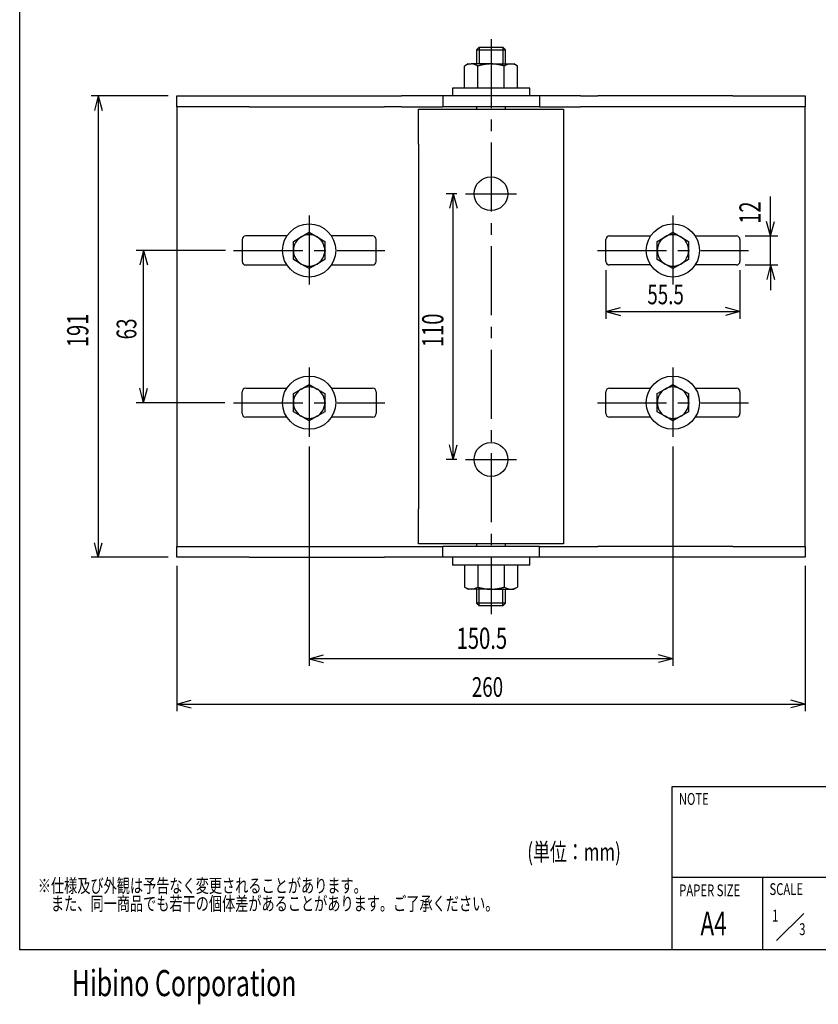
# Model space of a CAD drawing. Units: millimetres. Extents: x -270 to 270, y -406 to 397.
# Drawn here: x -270 to 60, y -406 to 2 of the extents above; entities that cross this region are included whole.
import ezdxf
from ezdxf.enums import TextEntityAlignment as Align

# ---------------------------------------------------------------- set-up
doc = ezdxf.new("R2010")
doc.units = ezdxf.units.MM
doc.header["$LTSCALE"] = 38.1
doc.header["$MEASUREMENT"] = 0
doc.linetypes.add('STYLE_11', pattern=[1.125, 0.75, -0.125, 0.125, -0.125])
doc.layers.get('0').update_dxf_attribs({"linetype": 'CONTINUOUS'})
for name, color, linetype in [('DATA', 7, 'CONTINUOUS'), ('DIMNSIONS', 7, 'CONTINUOUS'), ('HIBINO-BASE', 7, 'CONTINUOUS')]:
    doc.layers.add(name, color=color, linetype=linetype)
doc.styles.get("Standard").update_dxf_attribs({"font": 'txt', "bigfont": 'BIGFONT.SHX'})

# ---------------------------------------------------------------- blocks, each defined once
blk = doc.blocks.new('ラインタイプ-6')
at = {"color": 7, "linetype": 'Continuous'}
for p, q in [((-156.75, -89.75), (-153.5, -87.87)), ((-153.5, -87.87), (-150.25, -85.99)), ((-150.25, -85.99), (-147, -87.87)), ((-147, -87.87), (-143.75, -89.75)), ((-6.25, -89.75), (-3, -87.87)), ((-3, -87.87), (0.25, -85.99)), ((0.25, -85.99), (3.5, -87.87)), ((3.5, -87.87), (6.75, -89.75)), ((-156.75, -93.5), (-156.75, -89.75)), ((-156.75, -97.25), (-156.75, -93.5)), ((-143.75, -89.75), (-143.75, -93.5)), ((-143.75, -93.5), (-143.75, -97.25)), ((-6.25, -93.5), (-6.25, -89.75)), ((-6.25, -97.25), (-6.25, -93.5)), ((6.75, -89.75), (6.75, -93.5)), ((6.75, -93.5), (6.75, -97.25)), ((-153.5, -99.13), (-156.75, -97.25)), ((-143.75, -97.25), (-147, -99.13)), ((-3, -99.13), (-6.25, -97.25)), ((6.75, -97.25), (3.5, -99.13)), ((-150.25, -101.01), (-153.5, -99.13)), ((-147, -99.13), (-150.25, -101.01)), ((0.25, -101.01), (-3, -99.13)), ((3.5, -99.13), (0.25, -101.01)), ((-153.5, -150.87), (-150.25, -148.99)), ((-150.25, -148.99), (-147, -150.87)), ((-3, -150.87), (0.25, -148.99)), ((0.25, -148.99), (3.5, -150.87)), ((-156.75, -152.75), (-153.5, -150.87)), ((-156.75, -156.5), (-156.75, -152.75)), ((-147, -150.87), (-143.75, -152.75)), ((-143.75, -152.75), (-143.75, -156.5)), ((-6.25, -152.75), (-3, -150.87)), ((-6.25, -156.5), (-6.25, -152.75)), ((3.5, -150.87), (6.75, -152.75)), ((6.75, -152.75), (6.75, -156.5)), ((-156.75, -160.25), (-156.75, -156.5)), ((-143.75, -156.5), (-143.75, -160.25)), ((-6.25, -160.25), (-6.25, -156.5)), ((6.75, -156.5), (6.75, -160.25)), ((-153.5, -162.13), (-156.75, -160.25)), ((-150.25, -164.01), (-153.5, -162.13)), ((-147, -162.13), (-150.25, -164.01)), ((-143.75, -160.25), (-147, -162.13)), ((-3, -162.13), (-6.25, -160.25)), ((0.25, -164.01), (-3, -162.13)), ((3.5, -162.13), (0.25, -164.01)), ((6.75, -160.25), (3.5, -162.13))]:
    blk.add_line(p, q, dxfattribs=at)
for centre, start, end in [((-150.25, -93.5), 120, 180), ((-150.25, -93.5), 60, 120), ((-150.25, -93.5), 0, 60), ((0.25, -93.5), 120, 180), ((0.25, -93.5), 60, 120), ((0.25, -93.5), 0, 60), ((-150.25, -93.5), 180, 240), ((-150.25, -93.5), 300, 0), ((0.25, -93.5), 180, 240), ((0.25, -93.5), 300, 0), ((-150.25, -93.5), 240, 300), ((0.25, -93.5), 240, 300), ((-150.25, -156.5), 60, 120), ((0.25, -156.5), 60, 120), ((-150.25, -156.5), 120, 180), ((-150.25, -156.5), 0, 60), ((0.25, -156.5), 120, 180), ((0.25, -156.5), 0, 60), ((-150.25, -156.5), 180, 240), ((-150.25, -156.5), 300, 0), ((0.25, -156.5), 180, 240), ((0.25, -156.5), 300, 0), ((-150.25, -156.5), 240, 300), ((0.25, -156.5), 240, 300)]:
    blk.add_arc(centre, 6.5, start, end, dxfattribs=at)
blk = doc.blocks.new('____-1')
at = {"color": 7, "linetype": 'Continuous'}
for p, q in [((-105, -35), (-95.44, -35)), ((-105, -49.5), (-105, -35)), ((-95.44, -35), (-88.12, -35)), ((-88.12, -35), (-61.88, -35)), ((-61.88, -35), (-54.56, -35)), ((-54.56, -35), (-45, -35)), ((-45, -35), (-45, -49.5)), ((-105, -49.5), (-105, -200.5)), ((-45, -49.5), (-45, -200.5)), ((-105, -215), (-105, -200.5)), ((-45, -200.5), (-45, -215)), ((-95.44, -215), (-105, -215)), ((-88.12, -215), (-95.44, -215)), ((-61.88, -215), (-88.12, -215)), ((-54.56, -215), (-61.88, -215)), ((-45, -215), (-54.56, -215))]:
    blk.add_line(p, q, dxfattribs=at)
for centre in [(-75, -70), (-75, -180)]:
    blk.add_circle(centre, 7, dxfattribs=at)
blk = doc.blocks.new('____-6')
at = {"color": 7, "linetype": 'Continuous'}
for p, q in [((-80, -9.5), (-81, -10.5)), ((-81, -10.5), (-69, -10.5)), ((-81, -10.5), (-81, -16.3)), ((-70, -9.5), (-80, -9.5)), ((-79.925, -9.5), (-79.925, -16.3)), ((-70.075, -9.5), (-70.075, -16.3)), ((-69, -10.5), (-70, -9.5)), ((-69, -16.3), (-69, -10.5)), ((-81, -34), (-81, -35)), ((-69, -35), (-69, -34)), ((-81, -215), (-81, -216)), ((-69, -216), (-69, -215)), ((-81, -233.7), (-81, -239.5)), ((-79.925, -240.5), (-79.925, -233.7)), ((-70.075, -240.5), (-70.075, -233.7)), ((-69, -239.5), (-69, -233.7)), ((-69, -239.5), (-81, -239.5)), ((-81, -239.5), (-80, -240.5)), ((-70, -240.5), (-69, -239.5)), ((-80, -240.5), (-70, -240.5))]:
    blk.add_line(p, q, dxfattribs=at)
blk = doc.blocks.new('____-7')
at = {"color": 7, "linetype": 'Continuous'}
for p, q in [((-84.5, -16.3), (-85.97, -17.15)), ((-84.5, -16.3), (-83.23, -16.3)), ((-75, -16.3), (-83.23, -16.3)), ((-75, -16.3), (-66.77, -16.3)), ((-66.77, -16.3), (-65.5, -16.3)), ((-64.03, -17.15), (-65.5, -16.3)), ((-85.97, -26.3), (-85.97, -17.15)), ((-80.48, -26.3), (-80.48, -17.15)), ((-69.52, -26.3), (-69.52, -17.15)), ((-64.03, -26.3), (-64.03, -17.15)), ((-85.97, -223.7), (-85.97, -232.85)), ((-80.48, -223.7), (-80.48, -232.85)), ((-69.52, -223.7), (-69.52, -232.85)), ((-64.03, -223.7), (-64.03, -232.85)), ((-85.97, -232.85), (-84.5, -233.7)), ((-83.23, -233.7), (-84.5, -233.7)), ((-75, -233.7), (-83.23, -233.7)), ((-75, -233.7), (-66.77, -233.7)), ((-66.77, -233.7), (-65.5, -233.7)), ((-65.5, -233.7), (-64.03, -232.85))]:
    blk.add_line(p, q, dxfattribs=at)
at = {"color": 7, "linetype": 'Continuous', "flags": 128}
for points in [[(-75, -16.3), (-75.01, -16.3), (-75.02, -16.3), (-75.03, -16.3), (-75.04, -16.3), (-75.05, -16.3), (-75.07, -16.3), (-75.08, -16.3), (-75.09, -16.3), (-75.1, -16.3), (-75.11, -16.3), (-75.12, -16.3), (-75.13, -16.3), (-75.14, -16.3), (-75.15, -16.3), (-75.16, -16.3), (-75.17, -16.3), (-75.19, -16.3), (-75.2, -16.3), (-75.21, -16.3), (-75.22, -16.3), (-75.23, -16.3), (-75.24, -16.3), (-75.25, -16.3), (-75.26, -16.3), (-75.27, -16.3), (-75.28, -16.3), (-75.29, -16.3), (-75.3, -16.3), (-75.32, -16.3), (-75.33, -16.3), (-75.34, -16.3), (-75.35, -16.3), (-75.36, -16.3), (-75.37, -16.3), (-75.38, -16.3), (-75.39, -16.3), (-75.4, -16.3), (-75.41, -16.31), (-75.42, -16.31), (-75.44, -16.31), (-75.45, -16.31), (-75.46, -16.31), (-75.47, -16.31), (-75.48, -16.31), (-75.49, -16.31), (-75.5, -16.31), (-75.51, -16.31), (-75.52, -16.31), (-75.53, -16.31), (-75.54, -16.31), (-75.56, -16.31), (-75.57, -16.31), (-75.58, -16.31), (-75.59, -16.31), (-75.6, -16.31), (-75.61, -16.31), (-75.62, -16.31), (-75.63, -16.31), (-75.64, -16.31), (-75.65, -16.31), (-75.66, -16.31), (-75.68, -16.31), (-75.69, -16.31), (-75.7, -16.31), (-75.71, -16.32), (-75.72, -16.32), (-75.73, -16.32), (-75.74, -16.32), (-75.75, -16.32), (-75.76, -16.32), (-75.77, -16.32), (-75.78, -16.32), (-75.8, -16.32), (-75.81, -16.32), (-75.82, -16.32), (-75.83, -16.32), (-75.84, -16.32), (-75.85, -16.32), (-75.86, -16.32), (-75.87, -16.32), (-75.88, -16.32), (-75.89, -16.32), (-75.91, -16.32), (-75.92, -16.33), (-75.93, -16.33), (-75.94, -16.33), (-75.95, -16.33), (-75.96, -16.33), (-75.97, -16.33), (-75.98, -16.33), (-75.99, -16.33), (-76, -16.33), (-76.01, -16.33), (-76.03, -16.33), (-76.04, -16.33), (-76.05, -16.33), (-76.06, -16.33), (-76.07, -16.33), (-76.08, -16.34), (-76.09, -16.34), (-76.1, -16.34), (-76.11, -16.34), (-76.12, -16.34), (-76.13, -16.34), (-76.15, -16.34), (-76.16, -16.34), (-76.17, -16.34), (-76.18, -16.34), (-76.19, -16.34), (-76.2, -16.34), (-76.21, -16.34), (-76.22, -16.35), (-76.23, -16.35), (-76.24, -16.35), (-76.26, -16.35), (-76.27, -16.35), (-76.28, -16.35), (-76.29, -16.35), (-76.3, -16.35), (-76.31, -16.35), (-76.32, -16.35), (-76.33, -16.35), (-76.34, -16.35), (-76.35, -16.36), (-76.36, -16.36), (-76.38, -16.36), (-76.39, -16.36), (-76.4, -16.36), (-76.41, -16.36), (-76.42, -16.36), (-76.43, -16.36), (-76.44, -16.36), (-76.45, -16.36), (-76.46, -16.36), (-76.47, -16.37), (-76.48, -16.37), (-76.5, -16.37), (-76.51, -16.37), (-76.52, -16.37), (-76.53, -16.37), (-76.54, -16.37), (-76.55, -16.37), (-76.56, -16.37), (-76.57, -16.37), (-76.58, -16.38), (-76.59, -16.38), (-76.6, -16.38), (-76.62, -16.38), (-76.63, -16.38), (-76.64, -16.38), (-76.65, -16.38), (-76.66, -16.38), (-76.67, -16.38), (-76.68, -16.39), (-76.69, -16.39), (-76.7, -16.39), (-76.71, -16.39), (-76.72, -16.39), (-76.74, -16.39), (-76.75, -16.39), (-76.76, -16.39), (-76.77, -16.39), (-76.78, -16.4), (-76.79, -16.4), (-76.8, -16.4), (-76.81, -16.4), (-76.82, -16.4), (-76.83, -16.4), (-76.84, -16.4), (-76.86, -16.4), (-76.87, -16.4), (-76.88, -16.41), (-76.89, -16.41), (-76.9, -16.41), (-76.91, -16.41), (-76.92, -16.41), (-76.93, -16.41), (-76.94, -16.41), (-76.95, -16.41), (-76.96, -16.42), (-76.97, -16.42), (-76.99, -16.42), (-77, -16.42), (-77.01, -16.42), (-77.02, -16.42), (-77.03, -16.42), (-77.04, -16.43), (-77.05, -16.43), (-77.06, -16.43), (-77.07, -16.43), (-77.08, -16.43), (-77.09, -16.43), (-77.11, -16.43), (-77.12, -16.43), (-77.13, -16.44), (-77.14, -16.44), (-77.15, -16.44), (-77.16, -16.44), (-77.17, -16.44), (-77.18, -16.44), (-77.19, -16.44), (-77.21, -16.45), (-77.22, -16.45), (-77.23, -16.45), (-77.24, -16.45), (-77.25, -16.45), (-77.27, -16.45), (-77.28, -16.46), (-77.29, -16.46), (-77.3, -16.46), (-77.31, -16.46), (-77.33, -16.46), (-77.34, -16.46), (-77.35, -16.47), (-77.36, -16.47), (-77.38, -16.47), (-77.39, -16.47), (-77.4, -16.47), (-77.42, -16.48), (-77.43, -16.48), (-77.44, -16.48), (-77.46, -16.48), (-77.47, -16.48), (-77.48, -16.49), (-77.5, -16.49), (-77.51, -16.49), (-77.52, -16.49), (-77.54, -16.49), (-77.55, -16.5), (-77.57, -16.5), (-77.58, -16.5), (-77.59, -16.5), (-77.61, -16.5), (-77.62, -16.51), (-77.64, -16.51), (-77.65, -16.51), (-77.66, -16.51), (-77.68, -16.51), (-77.69, -16.52), (-77.71, -16.52), (-77.72, -16.52), (-77.74, -16.52), (-77.75, -16.53), (-77.77, -16.53), (-77.78, -16.53), (-77.8, -16.53), (-77.81, -16.54), (-77.83, -16.54), (-77.85, -16.54), (-77.86, -16.54), (-77.88, -16.55), (-77.89, -16.55), (-77.91, -16.55), (-77.92, -16.55), (-77.94, -16.56), (-77.96, -16.56), (-77.97, -16.56), (-77.99, -16.56), (-78, -16.57), (-78.02, -16.57), (-78.04, -16.57), (-78.05, -16.57), (-78.07, -16.58), (-78.09, -16.58), (-78.1, -16.58), (-78.12, -16.59), (-78.14, -16.59), (-78.15, -16.59), (-78.17, -16.6), (-78.19, -16.6), (-78.21, -16.6), (-78.22, -16.6), (-78.24, -16.61), (-78.26, -16.61), (-78.28, -16.61), (-78.29, -16.62), (-78.31, -16.62), (-78.33, -16.62), (-78.35, -16.63), (-78.36, -16.63), (-78.38, -16.64), (-78.4, -16.64), (-78.42, -16.64), (-78.44, -16.65), (-78.46, -16.65), (-78.47, -16.65), (-78.49, -16.66), (-78.51, -16.66), (-78.53, -16.66), (-78.55, -16.67), (-78.57, -16.67), (-78.59, -16.68), (-78.6, -16.68), (-78.62, -16.68), (-78.64, -16.69), (-78.66, -16.69), (-78.68, -16.7), (-78.7, -16.7), (-78.72, -16.7), (-78.74, -16.71), (-78.76, -16.71), (-78.78, -16.72), (-78.8, -16.72), (-78.82, -16.73), (-78.84, -16.73), (-78.86, -16.73), (-78.88, -16.74), (-78.9, -16.74), (-78.92, -16.75), (-78.94, -16.75), (-78.96, -16.76), (-78.98, -16.76), (-79, -16.77), (-79.02, -16.77), (-79.04, -16.78), (-79.06, -16.78), (-79.08, -16.78), (-79.1, -16.79), (-79.12, -16.79), (-79.15, -16.8), (-79.17, -16.8), (-79.19, -16.81), (-79.21, -16.81), (-79.23, -16.82), (-79.25, -16.82), (-79.27, -16.83), (-79.29, -16.83), (-79.31, -16.84), (-79.33, -16.84), (-79.36, -16.85), (-79.38, -16.85), (-79.4, -16.86), (-79.42, -16.86), (-79.44, -16.87), (-79.46, -16.87), (-79.48, -16.88), (-79.5, -16.89), (-79.52, -16.89), (-79.54, -16.9), (-79.57, -16.9), (-79.59, -16.91), (-79.61, -16.91), (-79.63, -16.92), (-79.65, -16.92), (-79.67, -16.93), (-79.69, -16.93), (-79.71, -16.94), (-79.73, -16.94), (-79.75, -16.95), (-79.78, -16.95), (-79.8, -16.96), (-79.82, -16.97), (-79.84, -16.97), (-79.86, -16.98), (-79.88, -16.98), (-79.9, -16.99), (-79.92, -16.99), (-79.94, -17), (-79.96, -17), (-79.98, -17.01), (-80.01, -17.01), (-80.03, -17.02), (-80.05, -17.03), (-80.07, -17.03), (-80.09, -17.04), (-80.11, -17.04), (-80.13, -17.05), (-80.15, -17.05), (-80.17, -17.06), (-80.19, -17.07), (-80.21, -17.07), (-80.24, -17.08), (-80.26, -17.08), (-80.28, -17.09), (-80.3, -17.1), (-80.32, -17.1), (-80.34, -17.11), (-80.36, -17.11), (-80.38, -17.12), (-80.4, -17.12), (-80.42, -17.13), (-80.44, -17.14), (-80.46, -17.14), (-80.48, -17.15), (-80.48, -17.15)], [(-69.52, -17.15), (-69.54, -17.14), (-69.56, -17.14), (-69.58, -17.13), (-69.6, -17.12), (-69.62, -17.12), (-69.64, -17.11), (-69.66, -17.11), (-69.68, -17.1), (-69.7, -17.09), (-69.72, -17.09), (-69.75, -17.08), (-69.77, -17.08), (-69.79, -17.07), (-69.81, -17.07), (-69.83, -17.06), (-69.85, -17.05), (-69.87, -17.05), (-69.89, -17.04), (-69.91, -17.04), (-69.93, -17.03), (-69.96, -17.03), (-69.98, -17.02), (-70, -17.01), (-70.02, -17.01), (-70.04, -17), (-70.06, -17), (-70.08, -16.99), (-70.1, -16.99), (-70.12, -16.98), (-70.15, -16.97), (-70.17, -16.97), (-70.19, -16.96), (-70.21, -16.96), (-70.23, -16.95), (-70.25, -16.95), (-70.27, -16.94), (-70.29, -16.94), (-70.31, -16.93), (-70.34, -16.93), (-70.36, -16.92), (-70.38, -16.92), (-70.4, -16.91), (-70.42, -16.9), (-70.44, -16.9), (-70.46, -16.89), (-70.48, -16.89), (-70.51, -16.88), (-70.53, -16.88), (-70.55, -16.87), (-70.57, -16.87), (-70.59, -16.86), (-70.61, -16.86), (-70.63, -16.85), (-70.65, -16.85), (-70.68, -16.84), (-70.7, -16.84), (-70.72, -16.83), (-70.74, -16.83), (-70.76, -16.82), (-70.78, -16.82), (-70.8, -16.81), (-70.82, -16.81), (-70.85, -16.8), (-70.87, -16.8), (-70.89, -16.79), (-70.91, -16.79), (-70.93, -16.78), (-70.95, -16.78), (-70.97, -16.77), (-71, -16.77), (-71.02, -16.76), (-71.04, -16.76), (-71.06, -16.75), (-71.08, -16.75), (-71.1, -16.74), (-71.12, -16.74), (-71.14, -16.73), (-71.17, -16.73), (-71.19, -16.72), (-71.21, -16.72), (-71.23, -16.72), (-71.25, -16.71), (-71.27, -16.71), (-71.29, -16.7), (-71.32, -16.7), (-71.34, -16.69), (-71.36, -16.69), (-71.38, -16.68), (-71.4, -16.68), (-71.42, -16.68), (-71.44, -16.67), (-71.47, -16.67), (-71.49, -16.66), (-71.51, -16.66), (-71.53, -16.65), (-71.55, -16.65), (-71.57, -16.65), (-71.59, -16.64), (-71.62, -16.64), (-71.64, -16.63), (-71.66, -16.63), (-71.68, -16.63), (-71.7, -16.62), (-71.72, -16.62), (-71.74, -16.61), (-71.77, -16.61), (-71.79, -16.61), (-71.81, -16.6), (-71.83, -16.6), (-71.85, -16.59), (-71.87, -16.59), (-71.89, -16.59), (-71.91, -16.58), (-71.94, -16.58), (-71.96, -16.57), (-71.98, -16.57), (-72, -16.57), (-72.02, -16.56), (-72.04, -16.56), (-72.06, -16.56), (-72.09, -16.55), (-72.11, -16.55), (-72.13, -16.54), (-72.15, -16.54), (-72.17, -16.54), (-72.19, -16.53), (-72.21, -16.53), (-72.24, -16.53), (-72.26, -16.52), (-72.28, -16.52), (-72.3, -16.52), (-72.32, -16.51), (-72.34, -16.51), (-72.37, -16.51), (-72.39, -16.5), (-72.41, -16.5), (-72.43, -16.5), (-72.45, -16.49), (-72.47, -16.49), (-72.49, -16.49), (-72.52, -16.48), (-72.54, -16.48), (-72.56, -16.48), (-72.58, -16.48), (-72.6, -16.47), (-72.62, -16.47), (-72.64, -16.47), (-72.67, -16.46), (-72.69, -16.46), (-72.71, -16.46), (-72.73, -16.45), (-72.75, -16.45), (-72.77, -16.45), (-72.79, -16.45), (-72.82, -16.44), (-72.84, -16.44), (-72.86, -16.44), (-72.88, -16.44), (-72.9, -16.43), (-72.92, -16.43), (-72.95, -16.43), (-72.97, -16.42), (-72.99, -16.42), (-73.01, -16.42), (-73.03, -16.42), (-73.05, -16.41), (-73.07, -16.41), (-73.1, -16.41), (-73.12, -16.41), (-73.14, -16.4), (-73.16, -16.4), (-73.18, -16.4), (-73.2, -16.4), (-73.23, -16.4), (-73.25, -16.39), (-73.27, -16.39), (-73.29, -16.39), (-73.31, -16.39), (-73.33, -16.38), (-73.35, -16.38), (-73.38, -16.38), (-73.4, -16.38), (-73.42, -16.38), (-73.44, -16.37), (-73.46, -16.37), (-73.48, -16.37), (-73.51, -16.37), (-73.53, -16.37), (-73.55, -16.36), (-73.57, -16.36), (-73.59, -16.36), (-73.61, -16.36), (-73.64, -16.36), (-73.66, -16.35), (-73.68, -16.35), (-73.7, -16.35), (-73.72, -16.35), (-73.74, -16.35), (-73.76, -16.35), (-73.79, -16.34), (-73.81, -16.34), (-73.83, -16.34), (-73.85, -16.34), (-73.87, -16.34), (-73.89, -16.34), (-73.92, -16.34), (-73.94, -16.33), (-73.96, -16.33), (-73.98, -16.33), (-74, -16.33), (-74.02, -16.33), (-74.05, -16.33), (-74.07, -16.33), (-74.09, -16.33), (-74.11, -16.32), (-74.13, -16.32), (-74.15, -16.32), (-74.18, -16.32), (-74.2, -16.32), (-74.22, -16.32), (-74.24, -16.32), (-74.26, -16.32), (-74.28, -16.32), (-74.31, -16.31), (-74.33, -16.31), (-74.35, -16.31), (-74.37, -16.31), (-74.39, -16.31), (-74.41, -16.31), (-74.44, -16.31), (-74.46, -16.31), (-74.48, -16.31), (-74.5, -16.31), (-74.52, -16.31), (-74.54, -16.31), (-74.57, -16.31), (-74.59, -16.31), (-74.61, -16.3), (-74.63, -16.3), (-74.65, -16.3), (-74.67, -16.3), (-74.7, -16.3), (-74.72, -16.3), (-74.74, -16.3), (-74.76, -16.3), (-74.78, -16.3), (-74.8, -16.3), (-74.83, -16.3), (-74.85, -16.3), (-74.87, -16.3), (-74.89, -16.3), (-74.91, -16.3), (-74.93, -16.3), (-74.96, -16.3), (-74.98, -16.3), (-75, -16.3), (-75, -16.3)], [(-80.48, -232.85), (-80.46, -232.86), (-80.44, -232.86), (-80.42, -232.87), (-80.4, -232.88), (-80.38, -232.88), (-80.36, -232.89), (-80.34, -232.89), (-80.32, -232.9), (-80.3, -232.91), (-80.28, -232.91), (-80.25, -232.92), (-80.23, -232.92), (-80.21, -232.93), (-80.19, -232.93), (-80.17, -232.94), (-80.15, -232.95), (-80.13, -232.95), (-80.11, -232.96), (-80.09, -232.96), (-80.07, -232.97), (-80.04, -232.97), (-80.02, -232.98), (-80, -232.99), (-79.98, -232.99), (-79.96, -233), (-79.94, -233), (-79.92, -233.01), (-79.9, -233.01), (-79.88, -233.02), (-79.85, -233.03), (-79.83, -233.03), (-79.81, -233.04), (-79.79, -233.04), (-79.77, -233.05), (-79.75, -233.05), (-79.73, -233.06), (-79.71, -233.06), (-79.69, -233.07), (-79.66, -233.07), (-79.64, -233.08), (-79.62, -233.08), (-79.6, -233.09), (-79.58, -233.1), (-79.56, -233.1), (-79.54, -233.11), (-79.52, -233.11), (-79.49, -233.12), (-79.47, -233.12), (-79.45, -233.13), (-79.43, -233.13), (-79.41, -233.14), (-79.39, -233.14), (-79.37, -233.15), (-79.35, -233.15), (-79.32, -233.16), (-79.3, -233.16), (-79.28, -233.17), (-79.26, -233.17), (-79.24, -233.18), (-79.22, -233.18), (-79.2, -233.19), (-79.18, -233.19), (-79.15, -233.2), (-79.13, -233.2), (-79.11, -233.21), (-79.09, -233.21), (-79.07, -233.22), (-79.05, -233.22), (-79.03, -233.23), (-79, -233.23), (-78.98, -233.24), (-78.96, -233.24), (-78.94, -233.25), (-78.92, -233.25), (-78.9, -233.26), (-78.88, -233.26), (-78.86, -233.27), (-78.83, -233.27), (-78.81, -233.28), (-78.79, -233.28), (-78.77, -233.28), (-78.75, -233.29), (-78.73, -233.29), (-78.71, -233.3), (-78.68, -233.3), (-78.66, -233.31), (-78.64, -233.31), (-78.62, -233.32), (-78.6, -233.32), (-78.58, -233.32), (-78.56, -233.33), (-78.53, -233.33), (-78.51, -233.34), (-78.49, -233.34), (-78.47, -233.35), (-78.45, -233.35), (-78.43, -233.35), (-78.41, -233.36), (-78.38, -233.36), (-78.36, -233.37), (-78.34, -233.37), (-78.32, -233.37), (-78.3, -233.38), (-78.28, -233.38), (-78.26, -233.39), (-78.23, -233.39), (-78.21, -233.39), (-78.19, -233.4), (-78.17, -233.4), (-78.15, -233.41), (-78.13, -233.41), (-78.11, -233.41), (-78.09, -233.42), (-78.06, -233.42), (-78.04, -233.43), (-78.02, -233.43), (-78, -233.43), (-77.98, -233.44), (-77.96, -233.44), (-77.94, -233.44), (-77.91, -233.45), (-77.89, -233.45), (-77.87, -233.46), (-77.85, -233.46), (-77.83, -233.46), (-77.81, -233.47), (-77.79, -233.47), (-77.76, -233.47), (-77.74, -233.48), (-77.72, -233.48), (-77.7, -233.48), (-77.68, -233.49), (-77.66, -233.49), (-77.63, -233.49), (-77.61, -233.5), (-77.59, -233.5), (-77.57, -233.5), (-77.55, -233.51), (-77.53, -233.51), (-77.51, -233.51), (-77.48, -233.52), (-77.46, -233.52), (-77.44, -233.52), (-77.42, -233.52), (-77.4, -233.53), (-77.38, -233.53), (-77.36, -233.53), (-77.33, -233.54), (-77.31, -233.54), (-77.29, -233.54), (-77.27, -233.55), (-77.25, -233.55), (-77.23, -233.55), (-77.21, -233.55), (-77.18, -233.56), (-77.16, -233.56), (-77.14, -233.56), (-77.12, -233.56), (-77.1, -233.57), (-77.08, -233.57), (-77.05, -233.57), (-77.03, -233.58), (-77.01, -233.58), (-76.99, -233.58), (-76.97, -233.58), (-76.95, -233.59), (-76.93, -233.59), (-76.9, -233.59), (-76.88, -233.59), (-76.86, -233.6), (-76.84, -233.6), (-76.82, -233.6), (-76.8, -233.6), (-76.77, -233.6), (-76.75, -233.61), (-76.73, -233.61), (-76.71, -233.61), (-76.69, -233.61), (-76.67, -233.62), (-76.65, -233.62), (-76.62, -233.62), (-76.6, -233.62), (-76.58, -233.62), (-76.56, -233.63), (-76.54, -233.63), (-76.52, -233.63), (-76.49, -233.63), (-76.47, -233.63), (-76.45, -233.64), (-76.43, -233.64), (-76.41, -233.64), (-76.39, -233.64), (-76.36, -233.64), (-76.34, -233.65), (-76.32, -233.65), (-76.3, -233.65), (-76.28, -233.65), (-76.26, -233.65), (-76.24, -233.65), (-76.21, -233.66), (-76.19, -233.66), (-76.17, -233.66), (-76.15, -233.66), (-76.13, -233.66), (-76.11, -233.66), (-76.08, -233.66), (-76.06, -233.67), (-76.04, -233.67), (-76.02, -233.67), (-76, -233.67), (-75.98, -233.67), (-75.95, -233.67), (-75.93, -233.67), (-75.91, -233.67), (-75.89, -233.68), (-75.87, -233.68), (-75.85, -233.68), (-75.82, -233.68), (-75.8, -233.68), (-75.78, -233.68), (-75.76, -233.68), (-75.74, -233.68), (-75.72, -233.68), (-75.69, -233.69), (-75.67, -233.69), (-75.65, -233.69), (-75.63, -233.69), (-75.61, -233.69), (-75.59, -233.69), (-75.56, -233.69), (-75.54, -233.69), (-75.52, -233.69), (-75.5, -233.69), (-75.48, -233.69), (-75.46, -233.69), (-75.43, -233.69), (-75.41, -233.69), (-75.39, -233.7), (-75.37, -233.7), (-75.35, -233.7), (-75.33, -233.7), (-75.3, -233.7), (-75.28, -233.7), (-75.26, -233.7), (-75.24, -233.7), (-75.22, -233.7), (-75.2, -233.7), (-75.17, -233.7), (-75.15, -233.7), (-75.13, -233.7), (-75.11, -233.7), (-75.09, -233.7), (-75.07, -233.7), (-75.04, -233.7), (-75.02, -233.7), (-75, -233.7), (-75, -233.7)], [(-75, -233.7), (-74.99, -233.7), (-74.98, -233.7), (-74.97, -233.7), (-74.96, -233.7), (-74.95, -233.7), (-74.93, -233.7), (-74.92, -233.7), (-74.91, -233.7), (-74.9, -233.7), (-74.89, -233.7), (-74.88, -233.7), (-74.87, -233.7), (-74.86, -233.7), (-74.85, -233.7), (-74.84, -233.7), (-74.83, -233.7), (-74.81, -233.7), (-74.8, -233.7), (-74.79, -233.7), (-74.78, -233.7), (-74.77, -233.7), (-74.76, -233.7), (-74.75, -233.7), (-74.74, -233.7), (-74.73, -233.7), (-74.72, -233.7), (-74.71, -233.7), (-74.7, -233.7), (-74.68, -233.7), (-74.67, -233.7), (-74.66, -233.7), (-74.65, -233.7), (-74.64, -233.7), (-74.63, -233.7), (-74.62, -233.7), (-74.61, -233.7), (-74.6, -233.7), (-74.59, -233.69), (-74.58, -233.69), (-74.56, -233.69), (-74.55, -233.69), (-74.54, -233.69), (-74.53, -233.69), (-74.52, -233.69), (-74.51, -233.69), (-74.5, -233.69), (-74.49, -233.69), (-74.48, -233.69), (-74.47, -233.69), (-74.46, -233.69), (-74.44, -233.69), (-74.43, -233.69), (-74.42, -233.69), (-74.41, -233.69), (-74.4, -233.69), (-74.39, -233.69), (-74.38, -233.69), (-74.37, -233.69), (-74.36, -233.69), (-74.35, -233.69), (-74.34, -233.69), (-74.32, -233.69), (-74.31, -233.69), (-74.3, -233.69), (-74.29, -233.68), (-74.28, -233.68), (-74.27, -233.68), (-74.26, -233.68), (-74.25, -233.68), (-74.24, -233.68), (-74.23, -233.68), (-74.22, -233.68), (-74.2, -233.68), (-74.19, -233.68), (-74.18, -233.68), (-74.17, -233.68), (-74.16, -233.68), (-74.15, -233.68), (-74.14, -233.68), (-74.13, -233.68), (-74.12, -233.68), (-74.11, -233.68), (-74.09, -233.68), (-74.08, -233.67), (-74.07, -233.67), (-74.06, -233.67), (-74.05, -233.67), (-74.04, -233.67), (-74.03, -233.67), (-74.02, -233.67), (-74.01, -233.67), (-74, -233.67), (-73.99, -233.67), (-73.97, -233.67), (-73.96, -233.67), (-73.95, -233.67), (-73.94, -233.67), (-73.93, -233.67), (-73.92, -233.66), (-73.91, -233.66), (-73.9, -233.66), (-73.89, -233.66), (-73.88, -233.66), (-73.87, -233.66), (-73.85, -233.66), (-73.84, -233.66), (-73.83, -233.66), (-73.82, -233.66), (-73.81, -233.66), (-73.8, -233.66), (-73.79, -233.66), (-73.78, -233.65), (-73.77, -233.65), (-73.76, -233.65), (-73.74, -233.65), (-73.73, -233.65), (-73.72, -233.65), (-73.71, -233.65), (-73.7, -233.65), (-73.69, -233.65), (-73.68, -233.65), (-73.67, -233.65), (-73.66, -233.65), (-73.65, -233.64), (-73.64, -233.64), (-73.62, -233.64), (-73.61, -233.64), (-73.6, -233.64), (-73.59, -233.64), (-73.58, -233.64), (-73.57, -233.64), (-73.56, -233.64), (-73.55, -233.64), (-73.54, -233.64), (-73.53, -233.63), (-73.52, -233.63), (-73.5, -233.63), (-73.49, -233.63), (-73.48, -233.63), (-73.47, -233.63), (-73.46, -233.63), (-73.45, -233.63), (-73.44, -233.63), (-73.43, -233.63), (-73.42, -233.62), (-73.41, -233.62), (-73.4, -233.62), (-73.38, -233.62), (-73.37, -233.62), (-73.36, -233.62), (-73.35, -233.62), (-73.34, -233.62), (-73.33, -233.62), (-73.32, -233.61), (-73.31, -233.61), (-73.3, -233.61), (-73.29, -233.61), (-73.28, -233.61), (-73.26, -233.61), (-73.25, -233.61), (-73.24, -233.61), (-73.23, -233.61), (-73.22, -233.6), (-73.21, -233.6), (-73.2, -233.6), (-73.19, -233.6), (-73.18, -233.6), (-73.17, -233.6), (-73.16, -233.6), (-73.14, -233.6), (-73.13, -233.6), (-73.12, -233.59), (-73.11, -233.59), (-73.1, -233.59), (-73.09, -233.59), (-73.08, -233.59), (-73.07, -233.59), (-73.06, -233.59), (-73.05, -233.59), (-73.04, -233.58), (-73.03, -233.58), (-73.01, -233.58), (-73, -233.58), (-72.99, -233.58), (-72.98, -233.58), (-72.97, -233.58), (-72.96, -233.57), (-72.95, -233.57), (-72.94, -233.57), (-72.93, -233.57), (-72.92, -233.57), (-72.91, -233.57), (-72.89, -233.57), (-72.88, -233.57), (-72.87, -233.56), (-72.86, -233.56), (-72.85, -233.56), (-72.84, -233.56), (-72.83, -233.56), (-72.82, -233.56), (-72.81, -233.56), (-72.79, -233.55), (-72.78, -233.55), (-72.77, -233.55), (-72.76, -233.55), (-72.75, -233.55), (-72.73, -233.55), (-72.72, -233.54), (-72.71, -233.54), (-72.7, -233.54), (-72.69, -233.54), (-72.67, -233.54), (-72.66, -233.54), (-72.65, -233.53), (-72.64, -233.53), (-72.62, -233.53), (-72.61, -233.53), (-72.6, -233.53), (-72.58, -233.52), (-72.57, -233.52), (-72.56, -233.52), (-72.54, -233.52), (-72.53, -233.52), (-72.52, -233.51), (-72.5, -233.51), (-72.49, -233.51), (-72.48, -233.51), (-72.46, -233.51), (-72.45, -233.5), (-72.43, -233.5), (-72.42, -233.5), (-72.41, -233.5), (-72.39, -233.5), (-72.38, -233.49), (-72.36, -233.49), (-72.35, -233.49), (-72.34, -233.49), (-72.32, -233.49), (-72.31, -233.48), (-72.29, -233.48), (-72.28, -233.48), (-72.26, -233.48), (-72.25, -233.47), (-72.23, -233.47), (-72.22, -233.47), (-72.2, -233.47), (-72.19, -233.46), (-72.17, -233.46), (-72.15, -233.46), (-72.14, -233.46), (-72.12, -233.45), (-72.11, -233.45), (-72.09, -233.45), (-72.08, -233.45), (-72.06, -233.44), (-72.04, -233.44), (-72.03, -233.44), (-72.01, -233.44), (-72, -233.43), (-71.98, -233.43), (-71.96, -233.43), (-71.95, -233.43), (-71.93, -233.42), (-71.91, -233.42), (-71.9, -233.42), (-71.88, -233.41), (-71.86, -233.41), (-71.85, -233.41), (-71.83, -233.4), (-71.81, -233.4), (-71.79, -233.4), (-71.78, -233.4), (-71.76, -233.39), (-71.74, -233.39), (-71.72, -233.39), (-71.71, -233.38), (-71.69, -233.38), (-71.67, -233.38), (-71.65, -233.37), (-71.64, -233.37), (-71.62, -233.36), (-71.6, -233.36), (-71.58, -233.36), (-71.56, -233.35), (-71.54, -233.35), (-71.53, -233.35), (-71.51, -233.34), (-71.49, -233.34), (-71.47, -233.34), (-71.45, -233.33), (-71.43, -233.33), (-71.41, -233.32), (-71.4, -233.32), (-71.38, -233.32), (-71.36, -233.31), (-71.34, -233.31), (-71.32, -233.3), (-71.3, -233.3), (-71.28, -233.3), (-71.26, -233.29), (-71.24, -233.29), (-71.22, -233.28), (-71.2, -233.28), (-71.18, -233.27), (-71.16, -233.27), (-71.14, -233.27), (-71.12, -233.26), (-71.1, -233.26), (-71.08, -233.25), (-71.06, -233.25), (-71.04, -233.24), (-71.02, -233.24), (-71, -233.23), (-70.98, -233.23), (-70.96, -233.22), (-70.94, -233.22), (-70.92, -233.22), (-70.9, -233.21), (-70.88, -233.21), (-70.85, -233.2), (-70.83, -233.2), (-70.81, -233.19), (-70.79, -233.19), (-70.77, -233.18), (-70.75, -233.18), (-70.73, -233.17), (-70.71, -233.17), (-70.69, -233.16), (-70.67, -233.16), (-70.64, -233.15), (-70.62, -233.15), (-70.6, -233.14), (-70.58, -233.14), (-70.56, -233.13), (-70.54, -233.13), (-70.52, -233.12), (-70.5, -233.11), (-70.48, -233.11), (-70.46, -233.1), (-70.43, -233.1), (-70.41, -233.09), (-70.39, -233.09), (-70.37, -233.08), (-70.35, -233.08), (-70.33, -233.07), (-70.31, -233.07), (-70.29, -233.06), (-70.27, -233.06), (-70.25, -233.05), (-70.22, -233.05), (-70.2, -233.04), (-70.18, -233.03), (-70.16, -233.03), (-70.14, -233.02), (-70.12, -233.02), (-70.1, -233.01), (-70.08, -233.01), (-70.06, -233), (-70.04, -233), (-70.02, -232.99), (-69.99, -232.99), (-69.97, -232.98), (-69.95, -232.97), (-69.93, -232.97), (-69.91, -232.96), (-69.89, -232.96), (-69.87, -232.95), (-69.85, -232.95), (-69.83, -232.94), (-69.81, -232.93), (-69.79, -232.93), (-69.76, -232.92), (-69.74, -232.92), (-69.72, -232.91), (-69.7, -232.9), (-69.68, -232.9), (-69.66, -232.89), (-69.64, -232.89), (-69.62, -232.88), (-69.6, -232.88), (-69.58, -232.87), (-69.56, -232.86), (-69.54, -232.86), (-69.52, -232.85), (-69.52, -232.85)]]:
    blk.add_lwpolyline(points, dxfattribs=at)
at = {"color": 7, "linetype": 'Continuous'}
for centre, radius, start, end in [((-83.07, -21.66), 5.36, 91.6642, 122.72), ((-83.42, -21.78), 5.48, 57.6204, 87.9954), ((-66.62, -21.66), 5.36, 91.6642, 122.72), ((-66.96, -21.78), 5.48, 57.6204, 87.9954), ((-83.04, -228.22), 5.48, 237.6204, 267.9954), ((-83.38, -228.34), 5.36, 271.6642, 302.72), ((-66.58, -228.22), 5.48, 237.6204, 267.9954), ((-66.93, -228.34), 5.36, 271.6642, 302.72)]:
    blk.add_arc(centre, radius, start, end, dxfattribs=at)
blk = doc.blocks.new('____-10')
at = {"color": 7, "linetype": 'Continuous'}
for p, q in [((-205, -34), (-205, -29.5)), ((-205, -29.5), (-175, -29.5)), ((-175, -29.5), (-119.14, -29.5)), ((-119.14, -29.5), (-112.07, -29.5)), ((-95, -29.5), (-112.07, -29.5)), ((-55, -29.5), (-95, -29.5)), ((-95, -29.5), (-95, -34)), ((-55, -29.5), (-55, -34)), ((-37.93, -29.5), (-55, -29.5)), ((-37.93, -29.5), (-30.86, -29.5)), ((25, -29.5), (-30.86, -29.5)), ((25, -29.5), (55, -29.5)), ((55, -29.5), (55, -34)), ((-205, -34), (-205, -39)), ((-175, -34), (-205, -34)), ((-175, -34), (-119.14, -34)), ((-112.07, -34), (-119.14, -34)), ((-112.07, -34), (-95, -34)), ((-55, -34), (-95, -34)), ((-55, -34), (-37.93, -34)), ((-30.86, -34), (-37.93, -34)), ((25, -34), (-30.86, -34)), ((55, -34), (25, -34)), ((55, -39), (55, -34)), ((-205, -39), (-205, -211)), ((55, -211), (55, -39)), ((-178, -89), (-178, -98)), ((-159.47, -87.5), (-176.5, -87.5)), ((-124, -87.5), (-141.03, -87.5)), ((-122.5, -98), (-122.5, -89)), ((-27.5, -98), (-27.5, -89)), ((-26, -87.5), (-8.97, -87.5)), ((9.47, -87.5), (26.5, -87.5)), ((28, -89), (28, -98)), ((-176.5, -99.5), (-159.47, -99.5)), ((-141.03, -99.5), (-124, -99.5)), ((-8.97, -99.5), (-26, -99.5)), ((26.5, -99.5), (9.47, -99.5)), ((-176.5, -150.5), (-159.47, -150.5)), ((-141.03, -150.5), (-124, -150.5)), ((-26, -150.5), (-8.97, -150.5)), ((9.47, -150.5), (26.5, -150.5)), ((-178, -161), (-178, -152)), ((-122.5, -152), (-122.5, -161)), ((-27.5, -161), (-27.5, -152)), ((28, -152), (28, -161)), ((-159.47, -162.5), (-176.5, -162.5)), ((-124, -162.5), (-141.03, -162.5)), ((-8.97, -162.5), (-26, -162.5)), ((26.5, -162.5), (9.47, -162.5)), ((-205, -211), (-205, -216)), ((55, -216), (55, -211)), ((-205, -220.5), (-205, -216)), ((-205, -216), (-175, -216)), ((-175, -216), (-119.14, -216)), ((-119.14, -216), (-112.07, -216)), ((-112.07, -216), (-95, -216)), ((-55, -216), (-95, -216)), ((-95, -220.5), (-95, -216)), ((-55, -220.5), (-55, -216)), ((-55, -216), (-37.93, -216)), ((-37.93, -216), (-30.86, -216)), ((25, -216), (-30.86, -216)), ((25, -216), (55, -216)), ((55, -216), (55, -220.5)), ((-175, -220.5), (-205, -220.5)), ((-175, -220.5), (-119.14, -220.5)), ((-112.07, -220.5), (-119.14, -220.5)), ((-95, -220.5), (-112.07, -220.5)), ((-55, -220.5), (-95, -220.5)), ((-37.93, -220.5), (-55, -220.5)), ((-30.86, -220.5), (-37.93, -220.5)), ((25, -220.5), (-30.86, -220.5)), ((55, -220.5), (25, -220.5))]:
    blk.add_line(p, q, dxfattribs=at)
for centre, start, end in [((-176.5, -89), 90, 179.9957), ((-124, -89), 0, 90), ((-26, -89), 90, 180), ((26.5, -89), 0.0043, 90), ((-176.5, -98), 179.9957, 270), ((-124, -98), 270, 0), ((-26, -98), 180, 270), ((26.5, -98), 270, 0.0043), ((-176.5, -152), 90, 180.0043), ((-124, -152), 0, 90), ((-26, -152), 90, 180), ((26.5, -152), 359.9957, 90), ((-176.5, -161), 180.0043, 270), ((-124, -161), 270, 0), ((-26, -161), 180, 270), ((26.5, -161), 270, 359.9957)]:
    blk.add_arc(centre, 1.5, start, end, dxfattribs=at)
blk = doc.blocks.new('____-15')
at = {"color": 7, "linetype": 'Continuous'}
for p, q in [((-59, -26.3), (-91, -26.3)), ((-91, -26.3), (-91, -29.5)), ((-59, -29.5), (-59, -26.3)), ((-68.87, -29.5), (-80.57, -29.5)), ((-91, -220.5), (-91, -223.7)), ((-59, -223.7), (-91, -223.7)), ((-68.87, -220.5), (-80.57, -220.5)), ((-59, -223.7), (-59, -220.5))]:
    blk.add_line(p, q, dxfattribs=at)
blk = doc.blocks.new('____-16')
at = {"color": 7, "linetype": 'Continuous'}
for centre in [(-150.25, -93.5), (0.25, -93.5), (-150.25, -156.5), (0.25, -156.5)]:
    blk.add_circle(centre, 11, dxfattribs=at)
blk = doc.blocks.new('____-21')
at = {"color": 7, "linetype": 'STYLE_11'}
for p, q in [((-75, -6), (-75, -244)), ((-85.5, -70), (-64.5, -70)), ((-150.25, -79), (-150.25, -108)), ((0.25, -79), (0.25, -108)), ((-181.5, -93.5), (-119, -93.5)), ((-31, -93.5), (31.5, -93.5)), ((-150.25, -142), (-150.25, -171)), ((0.25, -142), (0.25, -171)), ((-181.5, -156.5), (-119, -156.5)), ((-31, -156.5), (31.5, -156.5)), ((-85.5, -180), (-64.5, -180))]:
    blk.add_line(p, q, dxfattribs=at)

msp = doc.modelspace()

# ---------------------------------------------------------------- linework, layer by layer
at = {"layer": 'DIMNSIONS', "color": 7, "linetype": 'Continuous'}
for p, q in [((-208.6, -29.5), (-240.5, -29.5)), ((-237.5, -29.5), (-239.11, -35.5)), ((-237.5, -29.5), (-237.5, -220.5)), ((-237.5, -29.5), (-235.89, -35.5)), ((-89.1, -70), (-93.62, -70)), ((-90.62, -70), (-92.23, -76)), ((-90.62, -180), (-90.62, -70)), ((-90.62, -70), (-89.02, -76)), ((40.62, -87.5), (40.62, -71.1)), ((40.62, -87.5), (39.02, -81.5)), ((40.62, -87.5), (42.23, -81.5)), ((30.1, -87.5), (43.62, -87.5)), ((40.62, -99.5), (40.62, -87.5)), ((-184.85, -93.5), (-221.75, -93.5)), ((-218.75, -93.5), (-220.36, -99.5)), ((-218.75, -156.5), (-218.75, -93.5)), ((-218.75, -93.5), (-217.14, -99.5)), ((-27.5, -101.6), (-27.5, -121.75)), ((28, -101.6), (28, -121.75)), ((30.1, -99.5), (43.62, -99.5)), ((40.62, -99.5), (39.12, -105.53)), ((40.62, -99.5), (40.63, -110)), ((40.62, -99.5), (42.34, -105.47)), ((-27.5, -118.75), (-21.5, -117.14)), ((28, -118.75), (22, -117.14)), ((-27.5, -118.75), (28, -118.75)), ((-27.5, -118.75), (-21.5, -120.36)), ((28, -118.75), (22, -120.36)), ((-218.75, -156.5), (-220.36, -150.5)), ((-218.75, -156.5), (-217.14, -150.5)), ((-185.1, -156.5), (-221.75, -156.5)), ((-150.25, -174.6), (-150.25, -265.5)), ((-90.62, -180), (-92.23, -174)), ((-90.62, -180), (-89.02, -174)), ((0.25, -174.6), (0.25, -265.5)), ((-89.1, -180), (-93.62, -180)), ((-237.5, -220.5), (-239.11, -214.5)), ((-237.5, -220.5), (-235.89, -214.5)), ((-208.6, -220.5), (-240.5, -220.5)), ((-205, -224.1), (-205, -284.25)), ((55, -224.1), (55, -284.25)), ((-150.25, -262.5), (-144.25, -260.89)), ((0.25, -262.5), (-150.25, -262.5)), ((-150.25, -262.5), (-144.25, -264.11)), ((0.25, -262.5), (-5.75, -260.89)), ((0.25, -262.5), (-5.75, -264.11)), ((-205, -281.25), (-199, -279.64)), ((55, -281.25), (49, -279.64)), ((-205, -281.25), (55, -281.25)), ((-205, -281.25), (-199, -282.86)), ((55, -281.25), (49, -282.86))]:
    msp.add_line(p, q, dxfattribs=at)
at = {"layer": 'HIBINO-BASE', "color": 7, "linetype": 'Continuous'}
for p, q in [((-270, -382.94), (-270, 397.06)), ((0, -315.44), (270, -315.44)), ((0, -382.94), (0, -315.44)), ((0, -352.94), (270, -352.94)), ((37.5, -382.94), (37.5, -352.94)), ((43.13, -379.19), (54.38, -367.94)), ((270, -382.94), (-270, -382.94))]:
    msp.add_line(p, q, dxfattribs=at)

# ---------------------------------------------------------------- block references
at = {"layer": 'DATA', "color": 7}
for name in ['____-21', '____-6', '____-7', '____-15', '____-10', '____-1', '____-16', 'ラインタイプ-6']:
    msp.add_blockref(name, (0, 0), dxfattribs=at)

# ---------------------------------------------------------------- texts
at = {"layer": 'DATA', "color": 7, "width": 0.7}
for s, p in [('※仕様及び外観は予告なく変更されることがあります。', (-262.5, -353.61)), ('\u3000また、同一商品でも若干の個体差があることがあります。ご了承ください。', (-262.5, -361.01))]:
    msp.add_text(s, height=5.7009, dxfattribs=at).set_placement(p, align=Align.TOP_LEFT)
at = {"layer": 'DIMNSIONS', "color": 7, "width": 0.7}
for s, height, rotation, p in [('12', 8.772, 90.0032, (27.76, -82.5)), ('191', 8.772, 90, (-250.37, -133.55)), ('63', 8.144, 90, (-229.88, -130.29)), ('110', 8.772, 90, (-103.49, -133.55))]:
    msp.add_text(s, height=height, rotation=rotation, dxfattribs=at).set_placement(p, align=Align.TOP_LEFT)
for s, height, p in [('55.5', 8.144, (-10.33, -107.62)), ('150.5', 8.772, (-89.25, -249.63)), ('260', 8.144, (-82.94, -270.12)), ('(単位：mm)', 7.33, (-60, -338.8))]:
    msp.add_text(s, height=height, dxfattribs=at).set_placement(p, align=Align.TOP_LEFT)
at = {"layer": 'HIBINO-BASE', "color": 7, "width": 0.7}
for s, height, p in [('NOTE', 4.887, (2.7, -318.08)), ('PAPER SIZE', 4.887, (2.87, -355.91)), ('SCALE', 4.887, (40.2, -355.41)), ('1', 4.89, (41.25, -366.38)), ('A4', 9.773, (11.65, -367.24)), ('3', 4.89, (52.5, -372)), ('Hibino Corporation', 10.8001, (-248.45, -391.36))]:
    msp.add_text(s, height=height, dxfattribs=at).set_placement(p, align=Align.TOP_LEFT)

doc.saveas('drawing.dxf')
